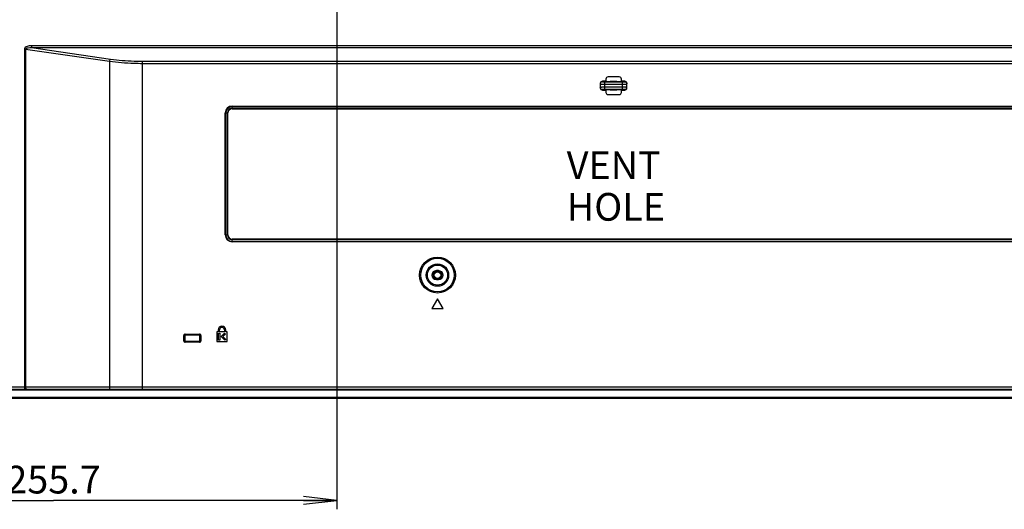
# Model space of a CAD drawing. Units: millimetres. Extents: x 0 to 1189, y 0 to 841.
# Drawn here: x 739 to 828, y 271 to 315 of the extents above; entities that cross this region are included whole.
import ezdxf

# ---------------------------------------------------------------- set-up
doc = ezdxf.new("R2010")
doc.units = ezdxf.units.MM
doc.header["$LTSCALE"] = 65.395
doc.layers.get('0').update_dxf_attribs({"linetype": 'CONTINUOUS'})
for name, color, linetype in [('3_ALL_AXES', 7, 'CONTINUOUS'), ('7_ALL_FEATURES', 7, 'CONTINUOUS'), ('DEF_DRAFT_DIM', 7, 'CONTINUOUS')]:
    doc.layers.add(name, color=color, linetype=linetype)
doc.styles.get("Standard").update_dxf_attribs({"font": 'txt', "width": 0.8})
doc.dimstyles.new('DIMSTYLE_1', dxfattribs={"dimtxt": 2.5, "dimasz": 3, "dimexe": 0.8, "dimexo": 0.2, "dimtad": 1, "dimdsep": 46, "dimtxsty": 'Standard', "dimblk": 'OPEN', "dimblk1": 'OPEN', "dimblk2": 'OPEN', "dimcen": 0.09, "dimadec": 0, "dimazin": 0, "dimtp": 0.1, "dimtm": 0.1, "dimtfac": 1, "dimtofl": 0, "dimtmove": 0, "dimatfit": 3, "dimldrblk": 'OPEN', "dimfxl": 1, "dimtolj": 1, "dimarcsym": 0})

# ---------------------------------------------------------------- blocks, each defined once
blk = doc.blocks.new('_OPEN')
at = {"color": 0, "linetype": 'ByBlock'}
for p, q in [((0, 0), (-1, 0.117)), ((-1, -0.117), (0, 0)), ((-1, 0), (0, 0))]:
    blk.add_line(p, q, dxfattribs=at)
blk = doc.blocks.new('*D17')
at = {"layer": 'DEF_DRAFT_DIM', "color": 7, "linetype": 'Continuous'}
for p, q in [((767.469, 324.192), (767.469, 272.732)), ((716.326, 282.13), (716.326, 272.732)), ((716.326, 272.732), (716.326, 271.307)), ((716.326, 272.107), (741.897, 272.107)), ((767.469, 272.107), (741.897, 272.107)), ((767.469, 272.732), (767.469, 271.307))]:
    blk.add_line(p, q, dxfattribs=at)
at = {"layer": 'DEF_DRAFT_DIM', "color": 7, "linetype": 'Continuous', "xscale": 3, "yscale": 3, "zscale": 3, "rotation": 180}
blk.add_blockref('_OPEN', (716.326, 272.107), dxfattribs=at)
at = {"layer": 'DEF_DRAFT_DIM', "color": 7, "linetype": 'Continuous', "xscale": 3, "yscale": 3, "zscale": 3}
blk.add_blockref('_OPEN', (767.469, 272.107), dxfattribs=at)
at = {"layer": 'DEF_DRAFT_DIM', "color": 7, "linetype": 'Continuous', "insert": (741.897, 275.232), "char_height": 2.5, "width": 10, "attachment_point": 2, "line_spacing_factor": 0.9}
blk.add_mtext('255.7', dxfattribs=at)
blk = doc.blocks.new('*D19')
at = {"layer": 'DEF_DRAFT_DIM', "color": 7, "linetype": 'Continuous'}
for p, q in [((691.638, 322.31), (691.463, 322.31)), ((824.362, 322.31), (691.638, 322.31)), ((692.263, 322.31), (692.263, 301.82)), ((692.263, 281.33), (692.263, 301.82)), ((691.638, 281.33), (691.463, 281.33)), ((720.057, 281.33), (691.638, 281.33))]:
    blk.add_line(p, q, dxfattribs=at)
at = {"layer": 'DEF_DRAFT_DIM', "color": 7, "linetype": 'Continuous', "xscale": 3, "yscale": 3, "zscale": 3}
for p, rotation in [((692.263, 322.31), 90), ((692.263, 281.33), 270)]:
    blk.add_blockref('_OPEN', p, dxfattribs=dict(at, rotation=rotation))
at = {"layer": 'DEF_DRAFT_DIM', "color": 7, "linetype": 'Continuous', "insert": (689.138, 303.377), "char_height": 2.5, "width": 10, "attachment_point": 2, "rotation": 90, "line_spacing_factor": 0.9}
blk.add_mtext('204.9', dxfattribs=at)

msp = doc.modelspace()

# ---------------------------------------------------------------- linework, layer by layer
at = {"color": 7, "linetype": 'Continuous'}
for radius in [0.36, 0.3]:
    msp.add_circle((776.562, 292.43), radius, dxfattribs=at)
at = {"layer": '3_ALL_AXES', "color": 7, "linetype": 'Continuous'}
for p, q in [((776.662, 292.83), (776.462, 292.83)), ((776.462, 292.03), (776.662, 292.03))]:
    msp.add_line(p, q, dxfattribs=at)
for centre, start, end in [((776.462, 292.43), 90, 270), ((776.662, 292.43), 270, 90)]:
    msp.add_arc(centre, 0.4, start, end, dxfattribs=at)
at = {"layer": '7_ALL_FEATURES', "color": 7, "linetype": 'Continuous'}
for p, q in [((905.942, 313.106), (739.901, 313.106)), ((739.901, 313.106), (739.901, 312.912)), ((905.942, 312.912), (739.901, 312.912)), ((747.037, 311.885), (739.901, 312.912)), ((739.269, 312.78), (739.369, 312.78)), ((739.269, 312.78), (739.269, 282.15)), ((746.937, 311.691), (739.369, 312.78)), ((739.369, 312.78), (739.369, 282.35)), ((746.937, 311.691), (746.937, 282.35)), ((905.942, 311.691), (749.937, 311.691)), ((749.937, 282.15), (749.937, 311.691)), ((905.942, 311.497), (749.937, 311.497)), ((792.962, 310.31), (791.962, 310.31)), ((791.262, 309.709), (791.262, 309.311)), ((791.762, 309.91), (791.462, 309.91)), ((791.462, 309.91), (791.462, 309.864)), ((791.662, 309.847), (793.262, 309.847)), ((791.662, 309.173), (791.662, 309.847)), ((791.662, 309.648), (793.262, 309.648)), ((793.262, 309.372), (791.662, 309.372)), ((791.762, 310.11), (791.762, 309.91)), ((792.762, 309.875), (792.162, 309.875)), ((793.162, 309.91), (793.162, 310.11)), ((793.462, 309.91), (793.162, 309.91)), ((793.262, 309.173), (793.262, 309.847)), ((793.462, 309.864), (793.462, 309.91)), ((793.662, 309.311), (793.662, 309.709)), ((791.462, 309.155), (791.462, 309.11)), ((791.462, 309.11), (791.762, 309.11)), ((793.262, 309.173), (791.662, 309.173)), ((791.762, 309.11), (791.762, 308.91)), ((791.962, 308.71), (792.962, 308.71)), ((792.162, 309.145), (792.762, 309.145)), ((793.162, 309.11), (793.462, 309.11)), ((793.162, 308.91), (793.162, 309.11)), ((793.462, 309.11), (793.462, 309.155)), ((758.024, 307.677), (840.224, 307.677)), ((758.024, 307.43), (758.024, 307.677)), ((758.024, 307.632), (840.224, 307.632)), ((757.401, 307.053), (757.648, 307.053)), ((757.401, 296.053), (757.401, 307.053)), ((757.445, 296.053), (757.445, 307.053)), ((757.603, 296.053), (757.603, 307.053)), ((757.648, 296.053), (757.648, 307.053)), ((758.024, 307.474), (840.224, 307.474)), ((758.024, 307.43), (840.224, 307.43)), ((757.401, 296.053), (757.648, 296.053)), ((840.224, 295.677), (758.024, 295.677)), ((758.024, 295.43), (758.024, 295.677)), ((840.224, 295.632), (758.024, 295.632)), ((840.224, 295.474), (758.024, 295.474)), ((840.224, 295.43), (758.024, 295.43)), ((776.562, 290.296), (776.062, 289.43)), ((777.062, 289.43), (776.562, 290.296)), ((776.062, 289.43), (777.062, 289.43)), ((756.762, 287.31), (756.642, 287.31)), ((756.642, 287.31), (756.642, 286.43)), ((756.762, 287.49), (756.762, 287.31)), ((756.782, 287.19), (756.902, 287.19)), ((756.782, 286.55), (756.782, 287.19)), ((756.882, 287.31), (756.882, 287.49)), ((757.322, 287.31), (756.882, 287.31)), ((756.902, 287.19), (756.902, 286.55)), ((757.022, 286.884), (757.328, 287.19)), ((757.322, 287.49), (757.322, 287.31)), ((757.328, 287.19), (757.413, 287.105)), ((757.442, 287.31), (757.442, 287.49)), ((757.562, 287.31), (757.442, 287.31)), ((757.562, 286.43), (757.562, 287.31)), ((753.665, 286.987), (753.725, 286.987)), ((753.665, 286.493), (753.665, 286.987)), ((753.665, 286.493), (753.725, 286.493)), ((753.725, 286.987), (753.754, 286.958)), ((753.725, 286.493), (753.725, 286.987)), ((753.754, 286.521), (753.725, 286.493)), ((753.754, 286.958), (753.754, 286.521)), ((753.785, 287.107), (755.079, 287.107)), ((753.785, 287.107), (753.785, 287.047)), ((753.785, 287.047), (755.079, 287.047)), ((753.785, 287.047), (753.814, 287.018)), ((753.814, 286.461), (753.785, 286.433)), ((755.079, 286.433), (753.785, 286.433)), ((753.785, 286.373), (753.785, 286.433)), ((755.079, 286.373), (753.785, 286.373)), ((755.051, 287.018), (753.814, 287.018)), ((753.814, 286.461), (755.051, 286.461)), ((755.079, 287.047), (755.051, 287.018)), ((755.079, 286.433), (755.051, 286.461)), ((755.079, 287.107), (755.079, 287.047)), ((755.079, 286.373), (755.079, 286.433)), ((755.139, 286.987), (755.111, 286.958)), ((755.111, 286.521), (755.111, 286.958)), ((755.139, 286.493), (755.111, 286.521)), ((755.199, 286.987), (755.139, 286.987)), ((755.139, 286.987), (755.139, 286.493)), ((755.199, 286.493), (755.139, 286.493)), ((755.199, 286.987), (755.199, 286.493)), ((756.642, 286.43), (757.562, 286.43)), ((756.902, 286.55), (756.782, 286.55)), ((757.357, 286.55), (757.022, 286.884)), ((757.413, 287.105), (757.192, 286.884)), ((757.192, 286.884), (757.442, 286.635)), ((757.442, 286.635), (757.357, 286.55)), ((717.836, 282.35), (881.125, 282.35)), ((717.852, 282.15), (881.962, 282.15)), ((881.962, 282.05), (717.852, 282.05)), ((717.329, 281.33), (881.962, 281.33)), ((717.382, 281.43), (881.962, 281.43))]:
    msp.add_line(p, q, dxfattribs=at)
for radius in [1.617, 1.517, 1.008, 0.908]:
    msp.add_circle((776.562, 292.43), radius, dxfattribs=at)
for centre, radius, start, end in [((791.962, 310.11), 0.2, 90, 180), ((792.962, 310.11), 0.2, 0, 90), ((791.962, 308.91), 0.2, 180, 270), ((792.962, 308.91), 0.2, 270, 360), ((758.024, 307.053), 0.624, 90, 180), ((758.024, 307.053), 0.579, 90, 180), ((758.024, 307.053), 0.421, 90, 180), ((758.024, 307.053), 0.376, 90, 180), ((758.024, 296.053), 0.624, 180, 270), ((758.024, 296.053), 0.579, 180, 270), ((758.024, 296.053), 0.421, 180, 270), ((758.024, 296.053), 0.376, 180, 270), ((757.102, 287.49), 0.34, 0, 180), ((757.102, 287.49), 0.22, 0, 180), ((753.785, 286.987), 0.12, 89.96755, 180.03245), ((753.785, 286.493), 0.12, 179.96755, 270.03245), ((755.079, 286.987), 0.12, 359.96755, 90.03245), ((755.079, 286.493), 0.12, 269.96755, 0.03245)]:
    msp.add_arc(centre, radius, start, end, dxfattribs=at)
for centre, major_axis, ratio, start_param, end_param in [((791.462, 309.709), (0, 0.201), 0.996195, 0, 1.570796), ((792.162, 309.91), (0.4, 0), 0.087489, 3.141593, 4.712389), ((792.762, 309.91), (0.4, 0), 0.087489, -1.570796, 0), ((793.462, 309.709), (0, 0.201), 0.996195, -1.570796, 0), ((791.462, 309.311), (0, 0.201), 0.996195, -4.712389, -3.141593), ((792.162, 309.11), (0.4, 0), 0.087489, 1.570796, 3.141593), ((792.762, 309.11), (0.4, 0), 0.087489, 0, 1.570796), ((793.462, 309.311), (0, 0.201), 0.996195, -3.141593, -1.570796), ((753.814, 286.958), (-0.0425, 0.0425), 0.997265, -0.784029, 0.784029), ((753.814, 286.521), (0.0425, 0.0425), 0.997265, 2.357564, 3.925621), ((755.051, 286.958), (0.0425, 0.0425), 0.997265, -0.784029, 0.784029), ((755.051, 286.521), (0.0425, -0.0425), 0.997265, -0.784029, 0.784029)]:
    msp.add_ellipse(centre, major_axis=major_axis, ratio=ratio, start_param=start_param, end_param=end_param, dxfattribs=at)
for points, knots in [([(739.901, 313.106), (739.836, 313.106), (739.707, 313.098), (739.517, 313.054), (739.37, 312.978), (739.285, 312.877), (739.269, 312.812), (739.269, 312.78)], [0, 0, 0, 0, 0.250753, 0.501292, 0.750783, 0.875653, 1, 1, 1, 1]), ([(739.901, 312.912), (739.804, 312.918), (739.682, 312.918), (739.537, 312.897), (739.466, 312.878), (739.399, 312.851), (739.366, 312.804), (739.369, 312.78)], [0, 0, 0, 0, 0.500451, 0.625906, 0.751557, 0.877472, 1, 1, 1, 1]), ([(746.937, 311.691), (746.941, 311.734), (746.96, 311.806), (747.007, 311.873), (747.037, 311.885)], [0, 0, 0, 0, 0.578589, 1, 1, 1, 1]), ([(749.937, 311.497), (749.675, 311.497), (748.673, 311.513), (747.67, 311.589), (746.937, 311.691)], [0, 0, 0, 0, 0.261039, 1, 1, 1, 1]), ([(749.937, 311.691), (749.684, 311.691), (748.715, 311.707), (747.746, 311.783), (747.037, 311.885)], [0, 0, 0, 0, 0.261039, 1, 1, 1, 1]), ([(791.462, 309.864), (791.411, 309.864), (791.305, 309.822), (791.262, 309.716), (791.262, 309.665)], [0, 0, 0, 0, 0.500674, 1, 1, 1, 1]), ([(791.262, 309.665), (791.262, 309.662), (791.278, 309.661), (791.296, 309.657), (791.335, 309.655), (791.383, 309.652), (791.443, 309.651), (791.537, 309.648), (791.611, 309.648), (791.662, 309.648)], [0, 0, 0, 0, 0.020943, 0.078215, 0.170592, 0.294704, 0.44586, 0.618292, 1, 1, 1, 1]), ([(791.662, 309.372), (791.611, 309.372), (791.537, 309.371), (791.443, 309.369), (791.383, 309.367), (791.335, 309.364), (791.296, 309.362), (791.278, 309.358), (791.262, 309.357), (791.262, 309.354)], [0, 0, 0, 0, 0.381689, 0.554124, 0.705282, 0.829398, 0.921778, 0.979054, 1, 1, 1, 1]), ([(791.462, 309.155), (791.411, 309.155), (791.305, 309.197), (791.262, 309.303), (791.262, 309.354)], [0, 0, 0, 0, 0.500674, 1, 1, 1, 1]), ([(791.462, 309.864), (791.462, 309.863), (791.469, 309.86), (791.487, 309.856), (791.528, 309.851), (791.589, 309.848), (791.637, 309.847), (791.662, 309.847)], [0, 0, 0, 0, 0.025341, 0.083721, 0.299492, 0.620891, 1, 1, 1, 1]), ([(793.262, 309.847), (793.288, 309.847), (793.335, 309.848), (793.396, 309.851), (793.438, 309.856), (793.456, 309.86), (793.462, 309.863), (793.462, 309.864)], [0, 0, 0, 0, 0.379091, 0.700494, 0.916272, 0.974655, 1, 1, 1, 1]), ([(793.262, 309.648), (793.313, 309.648), (793.388, 309.648), (793.482, 309.651), (793.542, 309.652), (793.59, 309.655), (793.629, 309.657), (793.647, 309.661), (793.662, 309.662), (793.662, 309.665)], [0, 0, 0, 0, 0.381689, 0.554124, 0.705282, 0.829398, 0.921778, 0.979054, 1, 1, 1, 1]), ([(793.662, 309.354), (793.662, 309.357), (793.647, 309.358), (793.629, 309.362), (793.59, 309.364), (793.542, 309.367), (793.482, 309.369), (793.388, 309.371), (793.313, 309.372), (793.262, 309.372)], [0, 0, 0, 0, 0.020943, 0.078215, 0.170592, 0.294704, 0.44586, 0.618292, 1, 1, 1, 1]), ([(793.462, 309.864), (793.513, 309.864), (793.619, 309.822), (793.662, 309.716), (793.662, 309.665)], [0, 0, 0, 0, 0.500674, 1, 1, 1, 1]), ([(793.462, 309.155), (793.513, 309.155), (793.619, 309.197), (793.662, 309.303), (793.662, 309.354)], [0, 0, 0, 0, 0.500674, 1, 1, 1, 1]), ([(791.662, 309.173), (791.637, 309.173), (791.589, 309.172), (791.528, 309.169), (791.487, 309.164), (791.469, 309.16), (791.462, 309.157), (791.462, 309.155)], [0, 0, 0, 0, 0.379091, 0.700494, 0.916272, 0.974655, 1, 1, 1, 1]), ([(793.462, 309.155), (793.462, 309.157), (793.456, 309.16), (793.438, 309.164), (793.396, 309.169), (793.335, 309.172), (793.288, 309.173), (793.262, 309.173)], [0, 0, 0, 0, 0.025341, 0.083721, 0.299492, 0.620891, 1, 1, 1, 1]), ([(753.725, 286.987), (753.725, 287.002), (753.738, 287.034), (753.77, 287.047), (753.785, 287.047)], [0, 0, 0, 0, 0.499971, 1, 1, 1, 1]), ([(753.785, 286.433), (753.77, 286.433), (753.738, 286.445), (753.725, 286.477), (753.725, 286.493)], [0, 0, 0, 0, 0.499964, 1, 1, 1, 1]), ([(755.079, 287.047), (755.095, 287.047), (755.127, 287.034), (755.139, 287.002), (755.139, 286.987)], [0, 0, 0, 0, 0.499971, 1, 1, 1, 1]), ([(755.139, 286.493), (755.139, 286.477), (755.127, 286.445), (755.095, 286.433), (755.079, 286.433)], [0, 0, 0, 0, 0.499971, 1, 1, 1, 1]), ([(739.369, 282.35), (739.369, 282.324), (739.374, 282.275), (739.395, 282.201), (739.438, 282.15), (739.469, 282.15)], [0, 0, 0, 0, 0.324329, 0.612802, 1, 1, 1, 1]), ([(746.937, 282.35), (746.937, 282.324), (746.942, 282.275), (746.963, 282.201), (747.006, 282.15), (747.037, 282.15)], [0, 0, 0, 0, 0.324329, 0.612802, 1, 1, 1, 1])]:
    msp.add_open_spline(points, degree=3, knots=knots, dxfattribs=at)

# ---------------------------------------------------------------- texts
at = {"color": 7, "linetype": 'Continuous', "insert": (788.228, 303.586), "char_height": 2.5, "width": 18, "attachment_point": 1, "line_spacing_factor": 0.9}
msp.add_mtext('VENT HOLE', dxfattribs=at)

# ---------------------------------------------------------------- dimensions: what is measured, and where the dimension line sits
at = {"layer": 'DEF_DRAFT_DIM', "color": 7, "linetype": 'Continuous'}
dim = msp.add_linear_dim(base=(767.469, 272.107), p1=(716.326, 282.33), p2=(767.469, 324.392), text='255.7', dimstyle='DIMSTYLE_1', dxfattribs=at)
dim.commit()
dim.dimension.update_dxf_attribs({"geometry": '*D17', "text_midpoint": (741.897, 272.107), "dimtype": 160})
dim = msp.add_linear_dim(base=(692.263, 281.33), p1=(824.562, 322.31), p2=(720.257, 281.33), angle=270, text='204.9', dimstyle='DIMSTYLE_1', dxfattribs=at)
dim.commit()
dim.dimension.update_dxf_attribs({"geometry": '*D19', "text_midpoint": (692.263, 303.377), "dimtype": 160})

doc.saveas('drawing.dxf')
